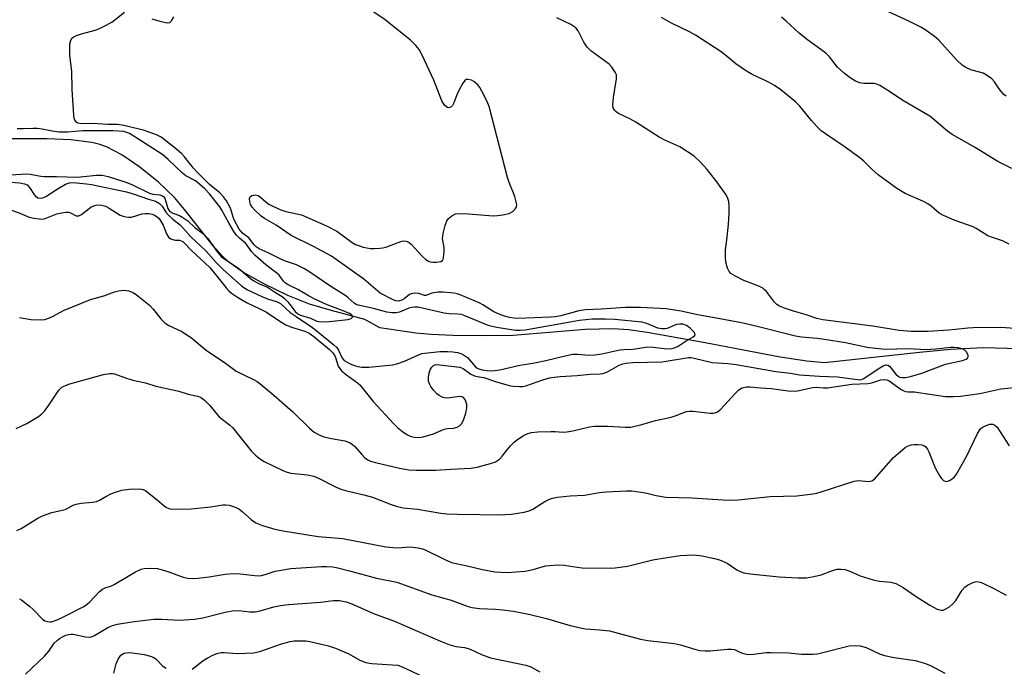
# Model space of a CAD drawing. Units: inches. Extents: x 1267768 to 1273768, y 565449 to 569450.
# Drawn here: x 1269281 to 1269553, y 567203 to 567381 of the extents above; entities that cross this region are included whole.
import ezdxf

# ---------------------------------------------------------------- set-up
doc = ezdxf.new("R2010")
doc.units = ezdxf.units.IN
doc.header["$MEASUREMENT"] = 0
doc.layers.add('HYDRO-Single Line Stream', color=4, linetype='Continuous')
doc.layers.add('Undefined', color=1, linetype='Continuous')

msp = doc.modelspace()

# ---------------------------------------------------------------- linework, layer by layer
at = {"layer": 'HYDRO-Single Line Stream'}
msp.add_lwpolyline([(1269570.16, 567290.08), (1269547.39, 567290.74), (1269538.32, 567290.28), (1269529.71, 567289.48), (1269503.54, 567286.58), (1269498.63, 567287.03), (1269491.32, 567288.18), (1269470.57, 567292.16), (1269454.58, 567294.97), (1269449.4, 567295.66), (1269445.22, 567295.98), (1269437.47, 567295.77), (1269417.65, 567294.18), (1269409.57, 567294.01), (1269400.97, 567294.11), (1269395, 567294.39), (1269390.74, 567294.78), (1269380.85, 567296.29), (1269376.66, 567298.58), (1269367.13, 567301.09), (1269361.38, 567302.81), (1269355.43, 567305.17), (1269349, 567308.26), (1269343.24, 567311.52), (1269339.19, 567314.38), (1269337.21, 567316.23), (1269334.86, 567318.85), (1269326.97, 567328.94), (1269324.15, 567332.25), (1269319.74, 567336.42), (1269314.59, 567340.56), (1269309.61, 567343.97), (1269305.41, 567346.22), (1269303.53, 567346.88), (1269301.4, 567347.41), (1269295.57, 567348.16), (1269288.91, 567348.43), (1269277.49, 567348.38)], dxfattribs=at)
at = {"layer": 'Undefined'}
for points, elevation in [([(1269272.85, 567331.06), (1269281.47, 567327.88), (1269284.09, 567326.82), (1269285.4, 567326.49), (1269286.82, 567326.3), (1269287.68, 567326.27), (1269288.5, 567326.39), (1269291.66, 567327.67), (1269293.07, 567328.02), (1269294.2, 567328.17), (1269295.02, 567328.13), (1269295.5, 567327.96), (1269297.04, 567327.2), (1269297.43, 567327.13), (1269297.76, 567327.17), (1269298.52, 567327.57), (1269301.05, 567329.57), (1269302.06, 567330.02), (1269302.87, 567330.18), (1269304.01, 567330.11), (1269305.12, 567329.81), (1269306.17, 567329.27), (1269309.2, 567327.37), (1269309.97, 567327.04), (1269310.74, 567326.85), (1269311.53, 567326.76), (1269312.32, 567326.81), (1269315.26, 567327.67), (1269316.06, 567327.82), (1269317.1, 567327.81), (1269318.03, 567327.63), (1269318.69, 567327.34), (1269319.38, 567326.91), (1269319.92, 567326.42), (1269320.25, 567326), (1269321.08, 567324.56), (1269322, 567322.19), (1269322.54, 567321.28), (1269323.18, 567320.83), (1269323.94, 567320.54), (1269324.47, 567320.44), (1269325.53, 567320.41), (1269326.01, 567320.3), (1269326.43, 567320.08), (1269326.85, 567319.74), (1269328.9, 567317.55), (1269333.92, 567312.87), (1269335.52, 567311.01), (1269338.4, 567307.25), (1269339.12, 567306.47), (1269339.92, 567305.79), (1269341.58, 567304.69), (1269344.04, 567303.22), (1269347.87, 567301.45), (1269349.59, 567300.54), (1269353.22, 567298.06), (1269354.9, 567297.1), (1269356.44, 567296.43), (1269360.09, 567295.33), (1269361.33, 567294.75), (1269362.65, 567293.84), (1269366.92, 567290.25), (1269367.73, 567289.49), (1269368.33, 567288.68), (1269368.59, 567288.07), (1269369.36, 567285.7), (1269369.74, 567285.01), (1269370.26, 567284.4), (1269371.64, 567283.28), (1269374.69, 567281.11), (1269375.33, 567280.55), (1269378.99, 567275.89), (1269384.58, 567269.86), (1269385.81, 567268.63), (1269387.2, 567267.55), (1269388.42, 567266.74), (1269389.2, 567266.39), (1269390.28, 567266.13), (1269391.66, 567265.98), (1269392.79, 567266.14), (1269395.6, 567267.01), (1269398.58, 567268.29), (1269399.52, 567268.46), (1269401.12, 567268.54), (1269402.13, 567268.82), (1269402.82, 567269.21), (1269403.37, 567269.76), (1269403.86, 567270.78), (1269404.52, 567272.75), (1269404.84, 567274.17), (1269404.81, 567274.99), (1269404.42, 567276.27), (1269404.17, 567276.71), (1269403.86, 567277.05), (1269403.5, 567277.22), (1269402.83, 567277.31), (1269399.48, 567276.89), (1269398.67, 567276.92), (1269398.16, 567277.05), (1269397.22, 567277.54), (1269396.57, 567278.04), (1269395.63, 567279.06), (1269394.93, 567280.04), (1269394.51, 567280.82), (1269394.27, 567281.57), (1269394.21, 567282.55), (1269394.33, 567283.38), (1269394.75, 567284.71), (1269395.13, 567285.4), (1269395.61, 567285.85), (1269396.24, 567286.1), (1269397.29, 567286.09), (1269402.87, 567285.44), (1269403.77, 567285.05), (1269405.96, 567283.47), (1269406.91, 567283), (1269407.64, 567282.81), (1269409.55, 567282.59), (1269413, 567281.33), (1269416.53, 567280.36), (1269417.64, 567280.16), (1269419.37, 567280.07), (1269420.23, 567280.11), (1269421.09, 567280.27), (1269425.78, 567281.94), (1269427.63, 567282.43), (1269428.94, 567282.68), (1269430.55, 567282.86), (1269435.28, 567283.12), (1269438.81, 567283.46), (1269441.58, 567283.54), (1269442.39, 567283.63), (1269443.6, 567284.08), (1269446.82, 567285.97), (1269447.88, 567286.35), (1269448.66, 567286.52), (1269450.65, 567286.66), (1269458.75, 567286.87), (1269466.02, 567288.04), (1269466.7, 567288.04), (1269467.56, 567287.9), (1269472.53, 567286.65), (1269476.85, 567286.42), (1269479.12, 567286.18), (1269490.12, 567284.19), (1269494.16, 567283.78), (1269496.63, 567283.32), (1269502.14, 567282.88), (1269507.07, 567282.73), (1269513.27, 567281.88), (1269513.72, 567281.97), (1269514.22, 567282.2), (1269518.75, 567285.23), (1269519.74, 567285.8), (1269520.47, 567286.05), (1269521.02, 567285.99), (1269521.43, 567285.72), (1269523.23, 567283.47), (1269523.97, 567282.81), (1269524.34, 567282.62), (1269524.81, 567282.51), (1269525.82, 567282.52), (1269527.22, 567282.81), (1269530.36, 567283.74), (1269536.85, 567286.24), (1269541.59, 567287.2), (1269542.56, 567287.63), (1269542.94, 567287.91), (1269543.16, 567288.25), (1269543.15, 567288.64), (1269542.99, 567289.07), (1269542.57, 567289.72), (1269542.21, 567290.1), (1269541.5, 567290.49), (1269540.35, 567290.75), (1269539.16, 567290.87), (1269538.27, 567290.85), (1269534.2, 567290.37), (1269531.43, 567290.21), (1269526.71, 567290.42), (1269520.26, 567290.25), (1269517.6, 567290.52), (1269515.25, 567290.87), (1269509.31, 567292.08), (1269503.55, 567293.04), (1269501.52, 567293.3), (1269497.12, 567293.66), (1269495.5, 567293.91), (1269484.9, 567296.59), (1269480.58, 567297.6), (1269473.12, 567299.05), (1269468.5, 567299.81), (1269463.98, 567300.83), (1269459.85, 567301.54), (1269452.72, 567301.85), (1269448.64, 567301.88), (1269441.89, 567301.36), (1269437.5, 567301.19), (1269435.69, 567300.91), (1269430.8, 567299.6), (1269429.19, 567299.27), (1269427.9, 567299.17), (1269418.92, 567298.83), (1269417.77, 567298.92), (1269416.64, 567299.11), (1269415.24, 567299.49), (1269413.75, 567300.01), (1269412.25, 567300.71), (1269409.22, 567302.59), (1269408.23, 567303.12), (1269402.95, 567305.38), (1269402.2, 567305.63), (1269401.37, 567305.78), (1269398.25, 567306.09), (1269396.84, 567306.1), (1269395.18, 567305.82), (1269393.55, 567305.22), (1269393.16, 567305.18), (1269391.55, 567305.75), (1269390.76, 567305.82), (1269389.96, 567305.77), (1269389.45, 567305.66), (1269388.99, 567305.44), (1269387.53, 567304.22), (1269386.88, 567303.85), (1269385.96, 567303.65), (1269385.2, 567303.72), (1269384.47, 567304.02), (1269380.92, 567305.86), (1269376.41, 567309.7), (1269367.51, 567316.01), (1269362.54, 567318.7), (1269356.33, 567321.76), (1269352.24, 567324.55), (1269349.01, 567326.42), (1269348.05, 567327.06), (1269346.29, 567328.68), (1269345.59, 567329.58), (1269345.16, 567330.3), (1269344.91, 567331.04), (1269344.86, 567331.98), (1269345, 567332.36), (1269345.51, 567332.75), (1269346.46, 567332.95), (1269347.21, 567332.77), (1269347.91, 567332.34), (1269349.38, 567331), (1269350.24, 567330.34), (1269351.29, 567329.78), (1269353.47, 567328.8), (1269354.86, 567328.32), (1269357.93, 567327.75), (1269359.2, 567327.4), (1269366.13, 567324.42), (1269369, 567322.89), (1269373.18, 567319.84), (1269374.14, 567319.28), (1269374.89, 567318.94), (1269376.26, 567318.55), (1269378.22, 567318.17), (1269379.36, 567318.12), (1269380.8, 567318.21), (1269381.66, 567318.32), (1269382.49, 567318.54), (1269386.58, 567320.11), (1269387.37, 567320.25), (1269388.11, 567320.18), (1269388.79, 567319.85), (1269389.42, 567319.32), (1269392.5, 567316.01), (1269393.55, 567315.11), (1269394.25, 567314.68), (1269394.75, 567314.48), (1269395.57, 567314.36), (1269396.4, 567314.36), (1269397.69, 567314.58), (1269398.08, 567314.81), (1269398.31, 567315.19), (1269398.52, 567316.2), (1269398.58, 567317.6), (1269398.53, 567318.44), (1269398.14, 567320.84), (1269398.25, 567322.26), (1269398.81, 567324.45), (1269399.3, 567325.75), (1269399.8, 567326.42), (1269400.69, 567327.15), (1269401.69, 567327.67), (1269402.77, 567327.81), (1269405.31, 567327.71), (1269412.09, 567327.2), (1269413.26, 567327.22), (1269414.73, 567327.42), (1269416.46, 567327.83), (1269417.5, 567328.39), (1269418.29, 567329.19), (1269418.52, 567329.66), (1269418.58, 567330.18), (1269418.47, 567331.03), (1269418.08, 567332.47), (1269416.48, 567336.35), (1269416.03, 567337.76), (1269410.98, 567357.31), (1269410.42, 567358.67), (1269408.98, 567361.58), (1269408.39, 567362.6), (1269407.85, 567363.26), (1269406.79, 567364.18), (1269406.08, 567364.59), (1269405.06, 567364.81), (1269404.6, 567364.73), (1269404.39, 567364.61), (1269403.72, 567363.78), (1269402.71, 567361.93), (1269402.06, 567360.56), (1269401.23, 567358.35), (1269400.84, 567357.61), (1269400.51, 567357.27), (1269400.14, 567357.06), (1269399.75, 567356.98), (1269399.36, 567357.07), (1269398.64, 567357.7), (1269397.92, 567358.88), (1269395.69, 567364.58), (1269392.5, 567371.52), (1269391.66, 567373.05), (1269390.74, 567374.17), (1269389.27, 567375.6), (1269382.26, 567381.25), (1269376.32, 567385.32)], 518), ([(1269553.6, 567360.13), (1269552.96, 567360.66), (1269552.4, 567361.28), (1269551.72, 567362.17), (1269550.44, 567364.15), (1269549.64, 567364.95), (1269548.25, 567365.95), (1269547.25, 567366.5), (1269543.87, 567367.48), (1269542.51, 567368.08), (1269541.5, 567368.69), (1269540.03, 567370.09), (1269534.92, 567375.7), (1269533.84, 567376.63), (1269531.55, 567378.33), (1269530.09, 567379.23), (1269527, 567380.79), (1269520.78, 567383.66)], 526), ([(1269276.25, 567336.67), (1269281.51, 567336.22), (1269282.78, 567336), (1269283.47, 567335.68), (1269284.17, 567334.96), (1269285.34, 567333.18), (1269285.83, 567332.57), (1269286.44, 567332.15), (1269287.11, 567332.01), (1269287.88, 567332.16), (1269288.64, 567332.49), (1269292.06, 567334.72), (1269294.11, 567335.88), (1269295.16, 567336.25), (1269296.24, 567336.32), (1269299.9, 567336.02), (1269301.29, 567335.82), (1269310.94, 567333.78), (1269313.08, 567333.18), (1269316.95, 567331.8), (1269318.89, 567331.2), (1269320, 567330.56), (1269320.75, 567329.83), (1269321.8, 567328.16), (1269322.5, 567327.33), (1269323.7, 567326.23), (1269325.81, 567324.55), (1269328.57, 567321.42), (1269332.93, 567317.38), (1269335.68, 567314.3), (1269337.55, 567312.36), (1269342.69, 567307.8), (1269344.15, 567306.84), (1269348.24, 567304.86), (1269349.83, 567304.24), (1269352.46, 567303.44), (1269353.4, 567302.99), (1269356.1, 567300.51), (1269357.69, 567299.36), (1269362.24, 567296.38), (1269368.1, 567291.6), (1269368.93, 567290.79), (1269369.46, 567290.13), (1269370.46, 567287.93), (1269370.99, 567287.28), (1269371.66, 567286.83), (1269372.65, 567286.34), (1269373.8, 567285.87), (1269374.78, 567285.56), (1269375.84, 567285.41), (1269377.81, 567285.42), (1269384.43, 567286.06), (1269385.78, 567286.4), (1269387.62, 567287.03), (1269391.33, 567288.75), (1269392.42, 567289.14), (1269397.39, 567289.75), (1269399.48, 567289.77), (1269400.92, 567289.67), (1269402.28, 567289.45), (1269403.2, 567289.19), (1269403.89, 567288.85), (1269404.97, 567288.03), (1269407.21, 567285.53), (1269407.72, 567285.12), (1269408.18, 567284.9), (1269409.06, 567284.67), (1269410.42, 567284.49), (1269411.5, 567284.41), (1269412.52, 567284.44), (1269413.96, 567284.7), (1269419.41, 567285.94), (1269423.06, 567286.53), (1269426.66, 567287.22), (1269432.33, 567288.64), (1269434.06, 567288.96), (1269435.38, 567289.03), (1269438.54, 567288.73), (1269440.17, 567288.82), (1269442.11, 567289.11), (1269447.05, 567290.18), (1269448.11, 567290.3), (1269450.72, 567290.41), (1269454.76, 567290.97), (1269456.2, 567290.93), (1269460.01, 567290.45), (1269461.35, 567290.52), (1269462.1, 567290.7), (1269463.12, 567291.21), (1269465.34, 567292.64), (1269467.29, 567293.77), (1269467.63, 567294.04), (1269467.82, 567294.35), (1269467.76, 567294.69), (1269467.53, 567295.06), (1269466.47, 567296.15), (1269465.42, 567296.88), (1269464.42, 567297.24), (1269463.55, 567297.29), (1269462.69, 567297.18), (1269460.06, 567296.11), (1269459.49, 567296.01), (1269458.62, 567296.01), (1269457.48, 567296.2), (1269454.48, 567297.45), (1269453.07, 567297.82), (1269445.66, 567298.53), (1269443.13, 567298.65), (1269439.45, 567298.61), (1269435.87, 567298.25), (1269420.88, 567295.65), (1269419.54, 567295.5), (1269418.24, 567295.52), (1269413.1, 567296.36), (1269411, 567296.85), (1269409.39, 567297.42), (1269404.28, 567299.58), (1269403.35, 567299.9), (1269402.35, 567300.03), (1269399.99, 567300.1), (1269398.54, 567300.28), (1269391.3, 567301.92), (1269390.46, 567301.99), (1269389.63, 567301.91), (1269388.84, 567301.68), (1269386.25, 567300.62), (1269385.19, 567300.41), (1269384.11, 567300.36), (1269382.72, 567300.61), (1269379.07, 567301.62), (1269374.8, 567302.49), (1269374.27, 567302.7), (1269373.76, 567303.02), (1269372.11, 567304.57), (1269371.43, 567305.08), (1269367.3, 567307.64), (1269361.49, 567311.62), (1269360.04, 567312.54), (1269357.84, 567313.64), (1269354.55, 567314.78), (1269353.18, 567315.34), (1269350.01, 567316.99), (1269347.52, 567318.04), (1269346.7, 567318.6), (1269346.16, 567319.18), (1269344.66, 567321.12), (1269342.91, 567322.4), (1269342.04, 567323.49), (1269340.64, 567326.05), (1269340.36, 567326.8), (1269339.83, 567328.71), (1269339.5, 567329.5), (1269338.55, 567331.26), (1269337.7, 567332.43), (1269336.67, 567333.47), (1269333.85, 567335.77), (1269330.48, 567339.11), (1269329.43, 567340.3), (1269326.94, 567343.47), (1269326.11, 567344.36), (1269324.37, 567345.83), (1269320.48, 567348.84), (1269319.2, 567349.49), (1269315.64, 567350.83), (1269309.76, 567352.2), (1269308.42, 567352.34), (1269305.73, 567352.39), (1269301.57, 567352.64), (1269298.44, 567352.53), (1269297.58, 567352.7), (1269297.18, 567352.92), (1269296.65, 567353.58), (1269296.49, 567354.09), (1269296.36, 567354.94), (1269295.97, 567361.97), (1269295.88, 567367.09), (1269295.33, 567371.39), (1269295.33, 567374.64), (1269295.56, 567375.63), (1269295.94, 567376.27), (1269296.36, 567376.59), (1269297.13, 567376.94), (1269298.54, 567377.38), (1269302.27, 567378.37), (1269303.31, 567378.76), (1269304.62, 567379.37), (1269306.89, 567380.63), (1269310.36, 567383.38)], 516), ([(1269317.9, 567381.49), (1269320.16, 567380.84), (1269322.12, 567380.45), (1269322.84, 567380.54), (1269323.36, 567380.98), (1269324.01, 567382.09)], 516), ([(1269556.02, 567296.07), (1269552.15, 567296.32), (1269544.5, 567296.29), (1269543.06, 567296.2), (1269539.68, 567295.75), (1269537.79, 567295.58), (1269532, 567295.24), (1269527.39, 567295.23), (1269524.11, 567295.52), (1269516.81, 567296.7), (1269503.08, 567298.49), (1269501.4, 567298.85), (1269498.41, 567299.85), (1269494.72, 567300.93), (1269492.48, 567301.71), (1269491.13, 567302.27), (1269490.39, 567302.72), (1269489.75, 567303.31), (1269487.47, 567306.25), (1269486.9, 567306.86), (1269486.45, 567307.2), (1269485.41, 567307.72), (1269481.24, 567309.35), (1269478.91, 567310.53), (1269477.71, 567311.26), (1269477.18, 567311.79), (1269476.73, 567312.75), (1269476.32, 567314.36), (1269476.15, 567315.76), (1269476.16, 567317.74), (1269476.6, 567320.57), (1269477.05, 567324.73), (1269477.22, 567327.89), (1269477.22, 567329.93), (1269477.12, 567331.08), (1269476.88, 567331.92), (1269476.35, 567332.94), (1269473.84, 567336.52), (1269471.18, 567339.9), (1269469.22, 567342.01), (1269467.53, 567343.58), (1269463.6, 567346.18), (1269459.48, 567348.05), (1269457.89, 567348.87), (1269451.46, 567353), (1269449.83, 567353.91), (1269446.71, 567355.42), (1269446, 567355.86), (1269445.63, 567356.2), (1269445.18, 567356.99), (1269445.1, 567357.8), (1269445.31, 567359.81), (1269446.1, 567364.92), (1269446.08, 567366.04), (1269445.79, 567366.8), (1269444.87, 567368.21), (1269444.07, 567369.04), (1269439.08, 567372.7), (1269438.01, 567373.67), (1269437.08, 567375.07), (1269435.55, 567378.2), (1269434.86, 567379.04), (1269433.53, 567379.97), (1269429.67, 567381.76)], 520), ([(1269554.47, 567319.37), (1269552.62, 567320.25), (1269549.62, 567321.25), (1269548.56, 567321.68), (1269547.55, 567322.25), (1269545.32, 567323.7), (1269544.54, 567324.11), (1269539.26, 567325.99), (1269536.32, 567327.21), (1269535.18, 567327.91), (1269532.96, 567329.85), (1269532.06, 567330.49), (1269530.8, 567331.11), (1269525.77, 567333.28), (1269523.49, 567334.67), (1269518.36, 567338.51), (1269516.61, 567340.06), (1269514.39, 567342.22), (1269513.27, 567343.15), (1269508.92, 567346.3), (1269503.75, 567349.77), (1269502.57, 567350.65), (1269501.51, 567351.7), (1269499.91, 567353.48), (1269496.74, 567357.45), (1269495.47, 567358.62), (1269491.45, 567361.94), (1269489.72, 567363.12), (1269488.47, 567363.87), (1269486.95, 567364.63), (1269483.75, 567366.05), (1269481.97, 567367.1), (1269479.02, 567369.08), (1269476.29, 567371.39), (1269474.98, 567372.36), (1269467.9, 567377), (1269466.22, 567377.91), (1269461.09, 567380.37), (1269458.57, 567381.85)], 522), ([(1269555.23, 567340.19), (1269551.32, 567342.16), (1269544.86, 567346.09), (1269538.73, 567349.61), (1269537.41, 567350.55), (1269533.69, 567353.73), (1269532.54, 567354.61), (1269525.08, 567359), (1269521.74, 567361.27), (1269518.76, 567363.16), (1269517.97, 567363.51), (1269517.19, 567363.67), (1269514.37, 567363.68), (1269513.29, 567363.85), (1269512.02, 567364.35), (1269510.57, 567365.23), (1269509, 567366.42), (1269507.11, 567368.13), (1269504.89, 567371.01), (1269503.92, 567372.03), (1269498.43, 567375.95), (1269496.55, 567377.56), (1269492.95, 567380.87), (1269491.62, 567381.95)], 524), ([(1269279.02, 567338.43), (1269283.23, 567338.74), (1269284.35, 567338.64), (1269287.28, 567338.06), (1269288.25, 567337.97), (1269291.58, 567338.01), (1269297.34, 567337.85), (1269302.68, 567338.35), (1269304.19, 567338.35), (1269305.86, 567337.99), (1269310.72, 567336.45), (1269312.42, 567335.77), (1269317.25, 567333.42), (1269318.15, 567333.17), (1269320.16, 567332.97), (1269320.86, 567332.7), (1269321.2, 567332.4), (1269321.47, 567331.99), (1269322.36, 567329.21), (1269322.61, 567328.71), (1269322.87, 567328.39), (1269323.68, 567327.88), (1269325.53, 567327.24), (1269326.51, 567326.74), (1269327.8, 567325.74), (1269329.88, 567323.88), (1269332.21, 567322.16), (1269333.37, 567320.93), (1269336.05, 567317.12), (1269337.15, 567315.86), (1269338.03, 567315.18), (1269341.82, 567312.75), (1269345.14, 567309.87), (1269346.05, 567309.2), (1269347.3, 567308.51), (1269349.86, 567307.51), (1269352.01, 567306.03), (1269353.84, 567304.91), (1269354.46, 567304.4), (1269355.41, 567303.41), (1269356.28, 567302.35), (1269357.44, 567300.73), (1269358.17, 567300.08), (1269358.93, 567299.74), (1269361.67, 567298.88), (1269363.44, 567298.12), (1269364.56, 567297.95), (1269366.91, 567298), (1269371.97, 567298.56), (1269372.9, 567298.82), (1269373.25, 567299.21), (1269373.16, 567299.69), (1269372.95, 567299.91), (1269372.47, 567300.21), (1269370.66, 567300.99), (1269366.31, 567302.61), (1269362.87, 567304.16), (1269361.34, 567304.95), (1269358.18, 567306.87), (1269355.68, 567308.06), (1269354.79, 567308.6), (1269354.25, 567309.11), (1269353.02, 567310.74), (1269352.44, 567311.38), (1269349.37, 567313.62), (1269346.36, 567316.27), (1269345.49, 567317.24), (1269343.86, 567319.49), (1269342.06, 567321.01), (1269341.28, 567321.8), (1269340.54, 567322.83), (1269339.22, 567325.01), (1269337.24, 567328.74), (1269336.69, 567329.64), (1269333.79, 567333.25), (1269332.49, 567334.65), (1269331.1, 567335.9), (1269329.96, 567336.81), (1269327.3, 567338.22), (1269326.33, 567338.92), (1269322.44, 567342.74), (1269320.98, 567343.97), (1269313.54, 567348.81), (1269311.79, 567349.85), (1269311.02, 567350.17), (1269310.15, 567350.39), (1269307.14, 567350.6), (1269298.84, 567350.6), (1269294.61, 567350.28), (1269292.39, 567350.26), (1269290.4, 567350.48), (1269287.62, 567351.06), (1269286.26, 567351.25), (1269285.17, 567351.29), (1269282.4, 567351.17), (1269280.74, 567351.19)], 514), ([(1269281.36, 567299.11), (1269284.51, 567298.57), (1269287.36, 567298.42), (1269288.43, 567298.59), (1269289.71, 567299.04), (1269290.72, 567299.51), (1269293.55, 567301.05), (1269300.95, 567304.08), (1269304.68, 567305.09), (1269307.64, 567306.19), (1269308.73, 567306.5), (1269310.16, 567306.61), (1269311.58, 567306.46), (1269312.63, 567306.04), (1269313.62, 567305.45), (1269317.25, 567302.49), (1269318.25, 567301.45), (1269320.38, 567298.71), (1269321.59, 567297.53), (1269322.58, 567296.94), (1269325.99, 567295.3), (1269328.03, 567294.06), (1269328.96, 567293.38), (1269332.88, 567290.11), (1269338.21, 567286.54), (1269341.21, 567284.29), (1269345.98, 567281.99), (1269346.99, 567281.42), (1269347.71, 567280.9), (1269351.61, 567277.66), (1269356.86, 567273.07), (1269361.38, 567268.55), (1269362.73, 567267.46), (1269364.27, 567266.62), (1269365.34, 567266.22), (1269367.53, 567265.72), (1269371.15, 567265.08), (1269372.45, 567264.59), (1269373.16, 567264.15), (1269373.8, 567263.61), (1269375.84, 567261.26), (1269376.63, 567260.46), (1269377.51, 567259.85), (1269378.26, 567259.5), (1269379.66, 567259.1), (1269386.27, 567257.58), (1269388.86, 567257.1), (1269390.9, 567256.94), (1269396.15, 567256.94), (1269400.39, 567257.26), (1269405.93, 567257.5), (1269407.66, 567257.78), (1269411.36, 567258.8), (1269412.73, 567259.28), (1269413.83, 567260.05), (1269414.59, 567260.81), (1269415.94, 567262.61), (1269416.9, 567263.73), (1269417.94, 567264.78), (1269418.8, 567265.47), (1269420.64, 567266.68), (1269421.63, 567267.08), (1269422.68, 567267.36), (1269424.43, 567267.55), (1269428.01, 567267.68), (1269429.2, 567267.67), (1269431.37, 567267.51), (1269432.39, 567267.54), (1269434.08, 567267.85), (1269438.63, 567268.94), (1269440.09, 567269.14), (1269443.68, 567269.13), (1269448.6, 567268.82), (1269450.03, 567268.86), (1269453.15, 567269.54), (1269456.88, 567270.72), (1269461.21, 567271.6), (1269462.55, 567272.04), (1269464.67, 567272.91), (1269465.47, 567273.13), (1269466.29, 567273.23), (1269467.17, 567273.22), (1269471.95, 567272.71), (1269472.82, 567272.69), (1269473.38, 567272.77), (1269474, 567273.05), (1269474.89, 567273.8), (1269478.74, 567278.03), (1269479.79, 567279.08), (1269480.74, 567279.66), (1269482.07, 567280), (1269482.93, 567280.01), (1269485.85, 567279.71), (1269488.78, 567279.56), (1269493.45, 567278.87), (1269495.4, 567278.8), (1269496.54, 567278.97), (1269500.24, 567279.82), (1269501.28, 567279.86), (1269503.2, 567279.72), (1269504.32, 567279.72), (1269511.06, 567280.69), (1269515.5, 567280.85), (1269516.59, 567281.07), (1269519.02, 567281.9), (1269519.99, 567282.01), (1269520.75, 567281.9), (1269521.38, 567281.63), (1269524.67, 567279.27), (1269525.39, 567278.87), (1269525.86, 567278.7), (1269526.63, 567278.59), (1269528.33, 567278.56), (1269529.47, 567278.45), (1269536.88, 567277.33), (1269539.23, 567277.27), (1269541.02, 567277.43), (1269546.37, 567278.14), (1269552.15, 567279.45), (1269557.55, 567280)], 520), ([(1269280.46, 567268.5), (1269283.43, 567269.84), (1269286.6, 567271.77), (1269287.49, 567272.47), (1269288.28, 567273.28), (1269289.51, 567274.92), (1269292.29, 567279.01), (1269293.02, 567279.78), (1269293.67, 567280.2), (1269295.31, 567280.77), (1269304.61, 567283.34), (1269306.28, 567283.64), (1269307.09, 567283.66), (1269307.64, 567283.57), (1269310.35, 567282.55), (1269312.63, 567281.86), (1269316.15, 567281.09), (1269319.03, 567280.14), (1269325.39, 567278.78), (1269327.93, 567277.91), (1269330.49, 567277.41), (1269331.53, 567277.01), (1269332.44, 567276.31), (1269333.91, 567274.86), (1269335.92, 567272.32), (1269336.5, 567271.7), (1269339.38, 567269.51), (1269340.21, 567268.74), (1269345.32, 567262.36), (1269346.53, 567261.08), (1269347.9, 567260.01), (1269348.88, 567259.4), (1269354.26, 567256.79), (1269355.28, 567256.4), (1269356.24, 567256.17), (1269360.9, 567255.68), (1269362.57, 567255.3), (1269363.88, 567254.76), (1269368.76, 567252.3), (1269370.03, 567251.76), (1269371.39, 567251.37), (1269376.37, 567250.21), (1269378.76, 567249.55), (1269383.98, 567247.48), (1269385.35, 567247.01), (1269387.24, 567246.63), (1269391.22, 567246.21), (1269397.61, 567245.09), (1269399.34, 567244.92), (1269402.26, 567244.8), (1269408.43, 567244.77), (1269413.41, 567244.65), (1269415.43, 567244.71), (1269417.15, 567244.87), (1269420.61, 567245.41), (1269421.99, 567245.78), (1269423, 567246.26), (1269426.34, 567248.37), (1269427.64, 567248.99), (1269428.45, 567249.25), (1269429.86, 567249.49), (1269433.31, 567249.88), (1269437.29, 567250.11), (1269441.39, 567250.81), (1269443.3, 567250.99), (1269448.86, 567251.26), (1269450.33, 567251.25), (1269454.08, 567250.7), (1269457.1, 567249.96), (1269459.72, 567249.55), (1269466.93, 567249.36), (1269476.93, 567248.68), (1269479.65, 567248.81), (1269488.48, 567249.73), (1269495.92, 567249.93), (1269500.27, 567250.46), (1269501.42, 567250.67), (1269502.55, 567250.98), (1269511.73, 567253.99), (1269512.96, 567254.13), (1269515.57, 567253.87), (1269516.13, 567253.92), (1269516.61, 567254.08), (1269517.29, 567254.53), (1269517.9, 567255.13), (1269522.58, 567260.44), (1269525.09, 567262.73), (1269525.75, 567263.25), (1269526.45, 567263.65), (1269527.39, 567263.96), (1269528.38, 567264.09), (1269529.23, 567264.08), (1269530.34, 567263.96), (1269531.09, 567263.73), (1269531.49, 567263.44), (1269531.94, 567262.78), (1269532.31, 567262.01), (1269534.05, 567257.65), (1269535.33, 567255.35), (1269535.81, 567254.64), (1269536.37, 567254.09), (1269536.81, 567253.91), (1269537.28, 567253.87), (1269538.04, 567254.11), (1269538.77, 567254.56), (1269539.4, 567255.16), (1269539.91, 567255.87), (1269542.67, 567260.77), (1269545.76, 567267.14), (1269546.51, 567268.36), (1269547.13, 567268.87), (1269548.13, 567269.34), (1269549.17, 567269.64), (1269549.91, 567269.66), (1269550.52, 567269.41), (1269551.11, 567268.85), (1269554.46, 567263.66)], 522), ([(1269280.63, 567240.33), (1269281.83, 567240.9), (1269286.46, 567243.74), (1269287.73, 567244.41), (1269290.34, 567245.3), (1269293.99, 567246.11), (1269294.76, 567246.46), (1269296.22, 567247.28), (1269297, 567247.59), (1269298.38, 567247.89), (1269301.56, 567248.12), (1269302.67, 567248.33), (1269303.44, 567248.68), (1269305.18, 567249.7), (1269306.61, 567250.42), (1269307.91, 567250.94), (1269309.6, 567251.43), (1269311.64, 567251.7), (1269314.61, 567251.83), (1269315.56, 567251.64), (1269316.29, 567251.24), (1269319.38, 567248.78), (1269321.27, 567247.15), (1269321.97, 567246.7), (1269322.92, 567246.36), (1269324.62, 567246.21), (1269328.74, 567246.27), (1269334.17, 567246.88), (1269337.54, 567247.39), (1269338.37, 567247.43), (1269339.23, 567247.31), (1269340.91, 567246.81), (1269341.95, 567246.31), (1269342.86, 567245.6), (1269345.45, 567243.27), (1269346.63, 567242.45), (1269348.49, 567241.7), (1269351.83, 567240.72), (1269354.11, 567240.25), (1269363.77, 567238.7), (1269370.57, 567238.14), (1269382.48, 567235.81), (1269384.49, 567235.61), (1269385.72, 567235.57), (1269389.16, 567235.87), (1269391.44, 567235.56), (1269392.56, 567235.28), (1269393.35, 567234.97), (1269398.76, 567232.3), (1269400.61, 567231.52), (1269404.93, 567230.63), (1269409.19, 567229.58), (1269412.52, 567228.94), (1269415.94, 567228.78), (1269420.91, 567229.08), (1269423.12, 567229.53), (1269426.55, 567230.56), (1269427.66, 567230.72), (1269429.94, 567230.84), (1269431.64, 567230.81), (1269435.23, 567230.21), (1269436.68, 567230.05), (1269444.38, 567229.94), (1269445.76, 567229.99), (1269449.16, 567230.47), (1269456.19, 567232.21), (1269459.56, 567232.83), (1269463.65, 567233.46), (1269467.47, 567233.64), (1269469.76, 567233.32), (1269473.18, 567232.64), (1269474.58, 567232.28), (1269476.61, 567231.29), (1269479.28, 567229.49), (1269480.24, 567229.02), (1269481.27, 567228.68), (1269482.97, 567228.42), (1269491.04, 567227.59), (1269496.25, 567227.29), (1269498.56, 567227.31), (1269500.6, 567227.63), (1269502.63, 567228.07), (1269505.96, 567229.35), (1269507.01, 567229.65), (1269508.06, 567229.71), (1269509.14, 567229.56), (1269510.47, 567229.14), (1269513.34, 567227.82), (1269516.96, 567226.74), (1269518.66, 567226.35), (1269521.8, 567226.08), (1269523.16, 567225.74), (1269525.21, 567224.61), (1269528.78, 567222.15), (1269532.55, 567219.78), (1269534.64, 567218.66), (1269535.66, 567218.36), (1269536.29, 567218.4), (1269537.03, 567218.69), (1269537.98, 567219.3), (1269538.87, 567220.02), (1269539.73, 567221.03), (1269541.46, 567223.89), (1269542.19, 567224.72), (1269542.92, 567225.21), (1269544.25, 567225.87), (1269545.06, 567226.16), (1269545.61, 567226.24), (1269546.42, 567226.09), (1269547.24, 567225.76), (1269550.23, 567224.33), (1269553.61, 567222.47)], 524), ([(1269281.38, 567221.51), (1269282.05, 567221.13), (1269284.14, 567219.49), (1269285.15, 567218.58), (1269287.74, 567215.88), (1269288.43, 567215.44), (1269289.2, 567215.2), (1269289.73, 567215.14), (1269290.26, 567215.18), (1269291.81, 567215.71), (1269293.53, 567216.53), (1269299.11, 567219.41), (1269300.03, 567219.97), (1269300.81, 567220.61), (1269303.45, 567223.51), (1269304.3, 567224.17), (1269305.06, 567224.53), (1269306.74, 567225.07), (1269307.52, 567225.41), (1269311.42, 567227.76), (1269313.44, 567228.89), (1269314.98, 567229.64), (1269315.78, 567229.88), (1269317.78, 567229.98), (1269319.5, 567229.83), (1269322.36, 567228.99), (1269326.59, 567227.42), (1269327.71, 567227.18), (1269329.14, 567227.05), (1269330.57, 567227.15), (1269333.71, 567227.55), (1269338.12, 567228.29), (1269340.48, 567228.47), (1269342.24, 567228.42), (1269346.35, 567227.88), (1269347.81, 567227.86), (1269349.14, 567228.16), (1269351.97, 567229.13), (1269356.24, 567229.83), (1269364.7, 567230.43), (1269366.12, 567230.43), (1269367.82, 567230.28), (1269369.27, 567230), (1269372.47, 567229.21), (1269379.87, 567227.23), (1269385.51, 567226.11), (1269395.13, 567222.59), (1269400.51, 567221.09), (1269404.89, 567219.47), (1269406.18, 567219.09), (1269408.34, 567218.79), (1269412.73, 567218.64), (1269414.77, 567218.48), (1269417.68, 567218.06), (1269422.31, 567217.16), (1269426.84, 567216.08), (1269433.38, 567214.15), (1269436.16, 567213.47), (1269437.58, 567213.24), (1269441.4, 567212.97), (1269444.23, 567212.61), (1269452.71, 567210.33), (1269454.76, 567210.02), (1269462.1, 567209.16), (1269463.79, 567208.77), (1269468.01, 567207.51), (1269469.15, 567207.27), (1269470.57, 567207.14), (1269472, 567207.13), (1269476.71, 567207.59), (1269477.86, 567207.62), (1269478.67, 567207.47), (1269480.13, 567206.75), (1269480.92, 567206.49), (1269482.02, 567206.24), (1269482.85, 567206.14), (1269483.91, 567206.2), (1269487.41, 567206.64), (1269488.58, 567206.71), (1269493.58, 567206.58), (1269497.19, 567206.26), (1269500.33, 567206.25), (1269501.46, 567206.32), (1269502.33, 567206.48), (1269510.32, 567208.47), (1269512.01, 567208.65), (1269513.38, 567208.51), (1269514.97, 567208.04), (1269518.72, 567206.35), (1269520.11, 567205.87), (1269522.71, 567205.26), (1269528.52, 567204.43), (1269531.1, 567203.71), (1269532.75, 567203.11), (1269536.69, 567200.93)], 526), ([(1269283.1, 567200.7), (1269288.31, 567205.64), (1269289.52, 567207.04), (1269291.01, 567209.21), (1269291.75, 567210.01), (1269292.45, 567210.53), (1269293.44, 567211.11), (1269294.22, 567211.44), (1269294.95, 567211.64), (1269295.69, 567211.73), (1269296.25, 567211.69), (1269299.62, 567210.96), (1269300.74, 567210.89), (1269301.29, 567211), (1269302.08, 567211.34), (1269305.77, 567213.54), (1269307.06, 567214.15), (1269308.45, 567214.51), (1269312.37, 567215.18), (1269318.42, 567215.91), (1269320.68, 567215.87), (1269325.42, 567215.56), (1269329.71, 567215.89), (1269331.98, 567216.24), (1269338.16, 567217.84), (1269340.09, 567218.18), (1269341.78, 567218.28), (1269344.96, 567217.92), (1269346.41, 567217.92), (1269347.81, 567218.19), (1269351.59, 567219.32), (1269353.37, 567219.64), (1269355.62, 567219.88), (1269364.41, 567220.56), (1269368.05, 567221.03), (1269369.66, 567221.02), (1269371.55, 567220.67), (1269373.12, 567220.14), (1269379.07, 567217.4), (1269384.88, 567215.33), (1269397.53, 567209.79), (1269399.9, 567208.86), (1269401.77, 567208.32), (1269404.16, 567208.04), (1269405.19, 567207.81), (1269405.94, 567207.52), (1269408.85, 567206.12), (1269411.36, 567205.21), (1269421.13, 567203.2), (1269422.44, 567202.68), (1269425, 567201.34)], 528), ([(1269329.08, 567202.07), (1269331.99, 567204.35), (1269333.17, 567205.11), (1269334.92, 567206.03), (1269336.24, 567206.49), (1269337.06, 567206.66), (1269337.83, 567206.7), (1269341.5, 567206.44), (1269345.93, 567206.59), (1269346.9, 567206.76), (1269347.98, 567207.06), (1269353.41, 567209.02), (1269356.08, 567209.72), (1269357.2, 567209.87), (1269359.23, 567209.93), (1269360.39, 567209.87), (1269361.53, 567209.68), (1269366.63, 567208.47), (1269368.55, 567207.85), (1269372.27, 567206.35), (1269375.28, 567204.58), (1269376.93, 567203.92), (1269378.58, 567203.68), (1269384.33, 567203.31), (1269385.76, 567203.14), (1269387.01, 567202.74), (1269392.67, 567200.08)], 530), ([(1269307.42, 567200.93), (1269308.03, 567203.59), (1269308.59, 567204.88), (1269309.39, 567205.93), (1269309.8, 567206.24), (1269310.29, 567206.46), (1269311.38, 567206.66), (1269312.56, 567206.6), (1269315.84, 567206.16), (1269317.52, 567205.7), (1269318.31, 567205.38), (1269319.02, 567204.93), (1269320.85, 567203.04), (1269321.83, 567202.38)], 530)]:
    msp.add_lwpolyline(points, dxfattribs=dict(at, elevation=elevation))

doc.saveas('drawing.dxf')
